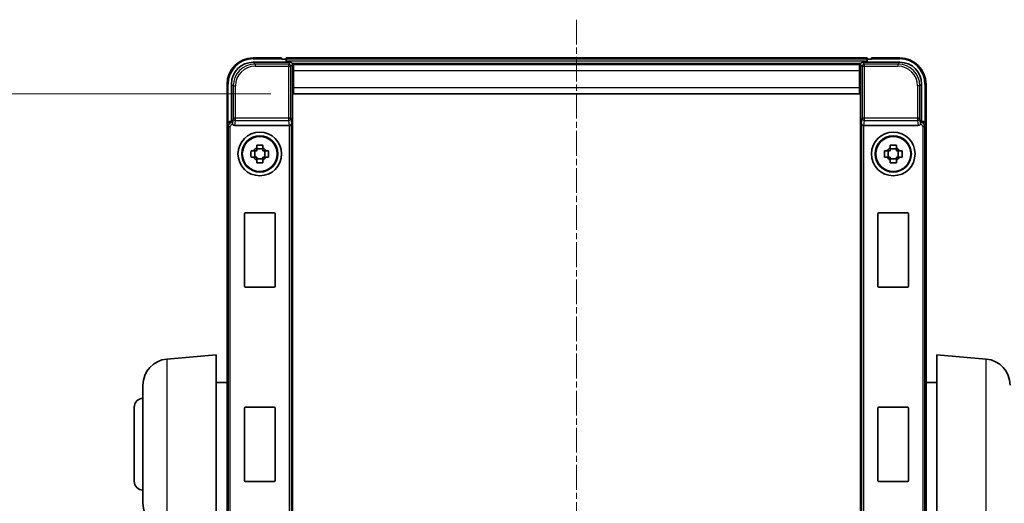
# Model space of a CAD drawing. Units: millimetres. Extents: x 1 to 8282, y 2 to 1688.
# Drawn here: x 3383 to 3608, y 450 to 561 of the extents above; entities that cross this region are included whole.
import ezdxf

# ---------------------------------------------------------------- set-up
doc = ezdxf.new("R2010")
doc.units = ezdxf.units.MM
doc.linetypes.add('CHAIN', pattern=[0.3543, 0.2362, -0.0295, 0.0591, -0.0295])
doc.layers.add('Centerline (ISO)', color=7, linetype='Continuous', lineweight=18, true_color=0x80ffff)
for name, color, linetype, lineweight in [('Dimension (ISO)', 7, 'Continuous', 18), ('Dimension (ISO) @ 1', 7, 'Continuous', 18), ('Visible (ISO)', 7, 'Continuous', 35), ('Visible Narrow (ISO)', 7, 'Continuous', 25)]:
    doc.layers.add(name, color=color, linetype=linetype, lineweight=lineweight)
doc.styles.add('Note Text (TK)', font='MS PGothic.ttf')
doc.dimstyles.new('Default - Method 1b (TK)', dxfattribs={"dimscale": 6, "dimtxt": 2.5, "dimasz": 2.5, "dimexe": 1, "dimexo": 1.5, "dimgap": 1, "dimtad": 1, "dimtoh": 1, "dimrnd": 1e-08, "dimdsep": 46, "dimtxsty": 'Note Text (TK)', "dimcen": 0.09, "dimdle": 5, "dimclrd": 100, "dimclre": 100, "dimclrt": 7, "dimadec": 1, "dimazin": 1, "dimtfac": 1, "dimtmove": 0, "dimatfit": 3, "dimfxl": 0, "dimtolj": 1, "dimlwd": -1, "dimlwe": -1, "dimarcsym": 0})

# ---------------------------------------------------------------- blocks, each defined once
blk = doc.blocks.new('*D60')
at = {"layer": 'Defpoints', "color": 0, "transparency": 16777216}
for p in [(3445.54, 543.68), (3379.04, 383.18), (3445.54, 383.18)]:
    blk.add_point(p, dxfattribs=at)
at = {"layer": 'Dimension (ISO)', "color": 100, "transparency": 16777216}
for p, q in [((3440.29, 543.68), (3375.54, 543.68)), ((3379.04, 534.93), (3379.04, 391.93)), ((3440.29, 383.18), (3375.54, 383.18))]:
    blk.add_line(p, q, dxfattribs=at)
for points in [[(3377.58, 534.93), (3380.5, 534.93), (3379.04, 543.68)], [(3377.58, 391.93), (3380.5, 391.93), (3379.04, 383.18)]]:
    blk.add_solid(points, dxfattribs=at)
at = {"layer": 'Dimension (ISO)', "color": 7, "transparency": 16777216, "insert": (3371.17, 450.4), "char_height": 8.75, "attachment_point": 4, "rotation": 90, "style": 'Note Text (TK)'}
blk.add_mtext('\\A1;160.5', dxfattribs=at)

msp = doc.modelspace()

# ---------------------------------------------------------------- linework, layer by layer
at = {"layer": 'Centerline (ISO)', "linetype": 'CHAIN', "ltscale": 23.990969}
msp.add_line((3510.2915, 560.6787), (3510.2915, 330.5463), dxfattribs=at)
at = {"layer": 'Visible (ISO)'}
for p, q in [((3436.2884, 550.9287), (3444.7918, 550.9287)), ((3442.7915, 551.9287), (3436.2915, 551.9287)), ((3442.7915, 551.9287), (3442.7915, 551.6787)), ((3442.7915, 551.6287), (3442.7915, 551.6787)), ((3443.5415, 551.6287), (3442.7915, 551.6287)), ((3576.7915, 551.9287), (3443.7915, 551.9287)), ((3443.7915, 551.6287), (3443.7915, 551.9287)), ((3443.7915, 551.6287), (3443.7915, 551.1787)), ((3443.7915, 551.3787), (3443.7915, 550.9287)), ((3575.3583, 550.6787), (3445.2246, 550.6787)), ((3445.2915, 550.429), (3445.2915, 544.9287)), ((3445.5415, 550.4287), (3445.2915, 550.4287)), ((3575.0415, 550.4287), (3445.5415, 550.4287)), ((3445.5415, 548.9287), (3445.5415, 550.4287)), ((3575.2915, 550.4287), (3575.0415, 550.4287)), ((3575.0415, 550.4287), (3575.0415, 548.9287)), ((3575.2915, 544.9287), (3575.2915, 550.429)), ((3575.7911, 550.9287), (3584.2945, 550.9287)), ((3576.7915, 551.9287), (3576.7915, 551.6287)), ((3576.7915, 551.1787), (3576.7915, 551.6287)), ((3576.7915, 550.9287), (3576.7915, 551.3787)), ((3577.7915, 551.6287), (3577.0415, 551.6287)), ((3577.7915, 551.6787), (3577.7915, 551.9287)), ((3584.2915, 551.9287), (3577.7915, 551.9287)), ((3577.7915, 551.6787), (3577.7915, 551.6287)), ((3445.2915, 549.4287), (3445.5415, 549.4287)), ((3445.5415, 547.9287), (3445.2915, 547.9287)), ((3445.5415, 548.9287), (3445.5415, 545.1787)), ((3575.0415, 549.4287), (3575.2915, 549.4287)), ((3575.0415, 545.1787), (3575.0415, 548.9287)), ((3575.2915, 547.9287), (3575.0415, 547.9287)), ((3430.2915, 545.9287), (3430.2915, 536.4293)), ((3431.2915, 537.4287), (3431.2915, 545.9317)), ((3445.5415, 546.4287), (3445.2915, 546.4287)), ((3575.2915, 546.4287), (3575.0415, 546.4287)), ((3589.2915, 545.9317), (3589.2915, 537.4287)), ((3590.2915, 536.4293), (3590.2915, 545.9287)), ((3445.5415, 544.9287), (3445.2915, 544.9287)), ((3445.2915, 544.9287), (3445.2915, 381.9287)), ((3445.5415, 543.6787), (3445.5415, 545.1787)), ((3575.0415, 543.6787), (3445.5415, 543.6787)), ((3575.0415, 545.1787), (3575.0415, 543.6787)), ((3575.2915, 544.9287), (3575.0415, 544.9287)), ((3575.2915, 381.9287), (3575.2915, 544.9287)), ((3430.2915, 390.4281), (3430.2915, 536.4293)), ((3431.2908, 537.4287), (3431.2915, 537.4287)), ((3431.2915, 537.4287), (3431.5365, 537.1836)), ((3589.2915, 537.4287), (3589.0464, 537.1836)), ((3589.2915, 537.4287), (3589.2921, 537.4287)), ((3590.2915, 536.4293), (3590.2915, 390.4281)), ((3432.0493, 536.4287), (3444.5336, 536.4287)), ((3576.0493, 536.4287), (3588.5336, 536.4287)), ((3437.0748, 531.3205), (3437.0748, 531.9393)), ((3438.5081, 531.9393), (3438.5081, 531.3205)), ((3582.0748, 531.3205), (3582.0748, 531.9393)), ((3583.5081, 531.9393), (3583.5081, 531.3205)), ((3435.7808, 530.6453), (3436.3997, 530.6453)), ((3436.6347, 530.6453), (3436.6347, 529.212)), ((3438.5081, 531.0854), (3437.0748, 531.0854)), ((3438.9482, 530.6453), (3438.9482, 529.212)), ((3439.1832, 530.6453), (3439.8021, 530.6453)), ((3580.7808, 530.6453), (3581.3997, 530.6453)), ((3581.6347, 530.6453), (3581.6347, 529.212)), ((3583.5081, 531.0854), (3582.0748, 531.0854)), ((3583.9482, 530.6453), (3583.9482, 529.212)), ((3584.1832, 530.6453), (3584.8021, 530.6453)), ((3436.3997, 529.212), (3435.7808, 529.212)), ((3437.0748, 528.7719), (3438.5081, 528.7719)), ((3437.0748, 527.918), (3437.0748, 528.5369)), ((3438.5081, 528.5369), (3438.5081, 527.918)), ((3439.8021, 529.212), (3439.1832, 529.212)), ((3581.3997, 529.212), (3580.7808, 529.212)), ((3582.0748, 528.7719), (3583.5081, 528.7719)), ((3582.0748, 527.918), (3582.0748, 528.5369)), ((3583.5081, 528.5369), (3583.5081, 527.918)), ((3584.8021, 529.212), (3584.1832, 529.212)), ((3434.2915, 499.6287), (3434.2915, 516.2287)), ((3434.4915, 516.4287), (3441.0915, 516.4287)), ((3441.2915, 516.2287), (3441.2915, 499.6287)), ((3579.2915, 499.6287), (3579.2915, 516.2287)), ((3579.4915, 516.4287), (3586.0915, 516.4287)), ((3586.2915, 516.2287), (3586.2915, 499.6287)), ((3441.0915, 499.4287), (3434.4915, 499.4287)), ((3586.0915, 499.4287), (3579.4915, 499.4287)), ((3416.5185, 482.9424), (3427.7915, 483.9287)), ((3427.7915, 483.9287), (3427.7915, 443.1074)), ((3592.7915, 443.1074), (3592.7915, 483.9287)), ((3604.0644, 482.9424), (3592.7915, 483.9287)), ((3411.0415, 449.8921), (3411.0415, 476.9652)), ((3427.7915, 477.5787), (3430.2915, 477.5787)), ((3592.7915, 477.5787), (3590.2915, 477.5787)), ((3409.0415, 454.9287), (3409.0415, 471.9287)), ((3434.2915, 455.1287), (3434.2915, 471.7287)), ((3434.4915, 471.9287), (3441.0915, 471.9287)), ((3441.2915, 471.7287), (3441.2915, 455.1287)), ((3579.2915, 455.1287), (3579.2915, 471.7287)), ((3579.4915, 471.9287), (3586.0915, 471.9287)), ((3586.2915, 471.7287), (3586.2915, 455.1287)), ((3441.0915, 454.9287), (3434.4915, 454.9287)), ((3586.0915, 454.9287), (3579.4915, 454.9287))]:
    msp.add_line(p, q, dxfattribs=at)
for centre, radius in [((3437.7915, 529.9287), 5), ((3582.7915, 529.9287), 5), ((3437.7915, 529.9287), 4.15), ((3437.7915, 529.9287), 4.0013), ((3582.7915, 529.9287), 4.15), ((3582.7915, 529.9287), 4.0013)]:
    msp.add_circle(centre, radius, dxfattribs=at)
for centre, radius, start, end in [((3436.2915, 545.9287), 6, 90, 180), ((3443.5415, 551.3787), 0.25, 0, 90), ((3577.0415, 551.3787), 0.25, 90, 180), ((3584.2915, 545.9287), 6, 0, 90), ((3437.7915, 529.9287), 1.5655, 117.245031, 152.754969), ((3437.7915, 529.9287), 1.5655, 27.245031, 62.754969), ((3582.7915, 529.9287), 1.5655, 117.245031, 152.754969), ((3582.7915, 529.9287), 1.5655, 27.245031, 62.754969), ((3437.7915, 529.9287), 1.5655, 207.245031, 242.754969), ((3437.7915, 529.9287), 1.5655, 297.245031, 332.754969), ((3582.7915, 529.9287), 1.5655, 207.245031, 242.754969), ((3582.7915, 529.9287), 1.5655, 297.245031, 332.754969), ((3434.4915, 516.2287), 0.2, 90, 180), ((3441.0915, 516.2287), 0.2, 0, 90), ((3579.4915, 516.2287), 0.2, 90, 180), ((3586.0915, 516.2287), 0.2, 0, 90), ((3434.4915, 499.6287), 0.2, 180, 270), ((3441.0915, 499.6287), 0.2, 270, 0), ((3579.4915, 499.6287), 0.2, 180, 270), ((3586.0915, 499.6287), 0.2, 270, 0), ((3417.0415, 476.9652), 6, 95, 180), ((3603.5415, 476.9652), 6, 0, 85), ((3411.0415, 471.9287), 2, 90, 180), ((3434.4915, 471.7287), 0.2, 90, 180), ((3441.0915, 471.7287), 0.2, 0, 90), ((3579.4915, 471.7287), 0.2, 90, 180), ((3586.0915, 471.7287), 0.2, 0, 90), ((3411.0415, 454.9287), 2, 180, 270), ((3434.4915, 455.1287), 0.2, 180, 270), ((3441.0915, 455.1287), 0.2, 270, 0), ((3579.4915, 455.1287), 0.2, 180, 270), ((3586.0915, 455.1287), 0.2, 270, 0), ((3417.0415, 449.8921), 6, 180, 261.776383)]:
    msp.add_arc(centre, radius, start, end, dxfattribs=at)
for centre, major_axis, ratio, start_param, end_param in [((3436.2945, 545.9256), (-3.5398, 3.5398), 0.99878277, 5.49839613, 7.06797448), ((3444.7911, 550.4284), (0.354, 0.354), 0.99878277, 5.49839613, 7.06797448), ((3575.7918, 550.4284), (-0.354, 0.354), 0.99878277, 5.49839613, 7.06797448), ((3584.2884, 545.9256), (3.5398, 3.5398), 0.99878277, 5.49839613, 7.06797448), ((3431.2921, 536.4281), (-0.708, 0.708), 0.99878277, 5.49839613, 7.06797448), ((3431.5359, 536.6839), (0, -0.5), 0.03492077, 2.0728637, 3.10668607), ((3432.0537, 536.9448), (-0.0697, -0.5117), 0.96815944, 5.37352368, 6.41439087), ((3444.5467, 536.8167), (0.4993, 0.0339), 0.77432044, 4.65990871, 6.19579845), ((3576.0362, 536.8167), (0.4993, -0.0339), 0.77432044, 3.22897951, 4.76486925), ((3588.5292, 536.9448), (0.0697, -0.5117), 0.96815944, 6.15197975, 7.19284694), ((3589.047, 536.6839), (0, 0.5), 0.03492077, 0.03490659, 1.06872895), ((3589.2908, 536.4281), (0.708, 0.708), 0.99878277, 5.49839613, 7.06797448), ((3444.5292, 536.9448), (0.0697, -0.5117), 0.96815944, 6.15197975, 6.17822477), ((3576.0537, 536.9448), (-0.0697, -0.5117), 0.96815944, 0.10496054, 0.13120556)]:
    msp.add_ellipse(centre, major_axis=major_axis, ratio=ratio, start_param=start_param, end_param=end_param, dxfattribs=at)
for points, knots in [([(3431.5512, 536.9245), (3431.5517, 536.8977), (3431.5549, 536.869), (3431.5708, 536.7921), (3431.5887, 536.7433), (3431.6137, 536.695), (3431.6167, 536.6895), (3431.6198, 536.6839)], [0.208611463, 0.208611463, 0.208611463, 0.208611463, 0.217438985, 0.217438985, 0.2319254054, 0.2319254054, 0.2337726387, 0.2337726387, 0.2337726387, 0.2337726387]), ([(3588.9631, 536.6839), (3588.9667, 536.6903), (3588.97, 536.6966), (3588.995, 536.7454), (3589.0126, 536.7938), (3589.0281, 536.8698), (3589.0312, 536.8981), (3589.0317, 536.9245)], [0.3369940422, 0.3369940422, 0.3369940422, 0.3369940422, 0.339104995, 0.339104995, 0.3534556191, 0.3534556191, 0.3621494942, 0.3621494942, 0.3621494942, 0.3621494942]), ([(3437.0748, 531.9393), (3437.3216, 531.9467), (3437.5651, 531.9501), (3438.0178, 531.9501), (3438.2613, 531.9467), (3438.5081, 531.9393)], [4.331071921, 4.331071921, 4.331071921, 4.331071921, 4.398975087, 4.398975087, 4.466878254, 4.466878254, 4.466878254, 4.466878254]), ([(3582.0748, 531.9393), (3582.3216, 531.9467), (3582.5651, 531.9501), (3583.0178, 531.9501), (3583.2613, 531.9467), (3583.5081, 531.9393)], [4.331071921, 4.331071921, 4.331071921, 4.331071921, 4.398975087, 4.398975087, 4.466878254, 4.466878254, 4.466878254, 4.466878254]), ([(3435.7808, 529.212), (3435.7735, 529.4588), (3435.7701, 529.7023), (3435.7701, 530.155), (3435.7735, 530.3985), (3435.7808, 530.6453)], [4.331071921, 4.331071921, 4.331071921, 4.331071921, 4.398975087, 4.398975087, 4.466878254, 4.466878254, 4.466878254, 4.466878254]), ([(3439.8021, 530.6453), (3439.8094, 530.3985), (3439.8128, 530.155), (3439.8128, 529.7023), (3439.8094, 529.4588), (3439.8021, 529.212)], [4.331071921, 4.331071921, 4.331071921, 4.331071921, 4.398975087, 4.398975087, 4.466878254, 4.466878254, 4.466878254, 4.466878254]), ([(3580.7808, 529.212), (3580.7735, 529.4588), (3580.7701, 529.7023), (3580.7701, 530.155), (3580.7735, 530.3985), (3580.7808, 530.6453)], [4.331071921, 4.331071921, 4.331071921, 4.331071921, 4.398975087, 4.398975087, 4.466878254, 4.466878254, 4.466878254, 4.466878254]), ([(3584.8021, 530.6453), (3584.8094, 530.3985), (3584.8128, 530.155), (3584.8128, 529.7023), (3584.8094, 529.4588), (3584.8021, 529.212)], [4.331071921, 4.331071921, 4.331071921, 4.331071921, 4.398975087, 4.398975087, 4.466878254, 4.466878254, 4.466878254, 4.466878254]), ([(3438.5081, 527.918), (3438.2613, 527.9107), (3438.0178, 527.9073), (3437.5651, 527.9073), (3437.3216, 527.9107), (3437.0748, 527.918)], [4.331071921, 4.331071921, 4.331071921, 4.331071921, 4.398975087, 4.398975087, 4.466878254, 4.466878254, 4.466878254, 4.466878254]), ([(3583.5081, 527.918), (3583.2613, 527.9107), (3583.0178, 527.9073), (3582.5651, 527.9073), (3582.3216, 527.9107), (3582.0748, 527.918)], [4.331071921, 4.331071921, 4.331071921, 4.331071921, 4.398975087, 4.398975087, 4.466878254, 4.466878254, 4.466878254, 4.466878254])]:
    msp.add_open_spline(points, degree=3, knots=knots, dxfattribs=at)
for points, weights in [([(3437.0748, 530.6453), (3436.8095, 530.6453), (3436.3997, 530.6453)], [1.35956394726, 1.22656475141, 1.03074466748]), ([(3437.0748, 531.3205), (3437.0748, 530.9107), (3437.0748, 530.6453)], [1.03074466748, 1.22656475141, 1.35956394726]), ([(3438.5081, 530.6453), (3438.5081, 530.9107), (3438.5081, 531.3205)], [1.35956394726, 1.22656475141, 1.03074466748]), ([(3439.1832, 530.6453), (3438.7734, 530.6453), (3438.5081, 530.6453)], [1.03074466748, 1.22656475141, 1.35956394726]), ([(3582.0748, 530.6453), (3581.8095, 530.6453), (3581.3997, 530.6453)], [1.35956394726, 1.22656475141, 1.03074466748]), ([(3582.0748, 531.3205), (3582.0748, 530.9107), (3582.0748, 530.6453)], [1.03074466748, 1.22656475141, 1.35956394726]), ([(3583.5081, 530.6453), (3583.5081, 530.9107), (3583.5081, 531.3205)], [1.35956394726, 1.22656475141, 1.03074466748]), ([(3584.1832, 530.6453), (3583.7734, 530.6453), (3583.5081, 530.6453)], [1.03074466748, 1.22656475141, 1.35956394726]), ([(3436.3997, 529.212), (3436.8095, 529.212), (3437.0748, 529.212)], [1.03074466748, 1.22656475141, 1.35956394726]), ([(3437.0748, 529.212), (3437.0748, 528.9467), (3437.0748, 528.5369)], [1.35956394726, 1.22656475141, 1.03074466748]), ([(3438.5081, 528.5369), (3438.5081, 528.9467), (3438.5081, 529.212)], [1.03074466748, 1.22656475141, 1.35956394726]), ([(3438.5081, 529.212), (3438.7734, 529.212), (3439.1832, 529.212)], [1.35956394726, 1.22656475141, 1.03074466748]), ([(3581.3997, 529.212), (3581.8095, 529.212), (3582.0748, 529.212)], [1.03074466748, 1.22656475141, 1.35956394726]), ([(3582.0748, 529.212), (3582.0748, 528.9467), (3582.0748, 528.5369)], [1.35956394726, 1.22656475141, 1.03074466748]), ([(3583.5081, 528.5369), (3583.5081, 528.9467), (3583.5081, 529.212)], [1.03074466748, 1.22656475141, 1.35956394726]), ([(3583.5081, 529.212), (3583.7734, 529.212), (3584.1832, 529.212)], [1.35956394726, 1.22656475141, 1.03074466748])]:
    msp.add_rational_spline(points, weights, degree=2, dxfattribs=at)
at = {"layer": 'Visible Narrow (ISO)'}
for p, q in [((3436.7081, 550.509), (3436.2884, 550.9287)), ((3436.2915, 551.9287), (3436.2915, 551.6787)), ((3436.2915, 551.6787), (3442.7915, 551.6787)), ((3436.7081, 550.509), (3436.7081, 550.0093)), ((3444.3721, 550.509), (3436.7081, 550.509)), ((3436.7081, 550.0093), (3444.3721, 550.0093)), ((3576.7915, 551.6287), (3443.7915, 551.6287)), ((3576.7915, 551.1787), (3443.7915, 551.1787)), ((3444.7918, 550.9287), (3444.3721, 550.509)), ((3444.3721, 550.509), (3444.3721, 550.0093)), ((3444.3721, 550.0093), (3444.3721, 538.0977)), ((3444.3721, 550.0093), (3444.8718, 550.0093)), ((3444.8718, 550.0093), (3445.2915, 550.429)), ((3444.8718, 538.0977), (3444.8718, 550.0093)), ((3575.2915, 550.429), (3575.7111, 550.0093)), ((3575.7111, 550.0093), (3575.7111, 538.0977)), ((3575.7111, 550.0093), (3576.2108, 550.0093)), ((3576.2108, 550.509), (3575.7911, 550.9287)), ((3576.2108, 550.0093), (3576.2108, 550.509)), ((3583.8748, 550.509), (3576.2108, 550.509)), ((3576.2108, 550.0093), (3583.8748, 550.0093)), ((3576.2108, 538.0977), (3576.2108, 550.0093)), ((3577.7915, 551.6787), (3584.2915, 551.6787)), ((3584.2945, 550.9287), (3583.8748, 550.509)), ((3583.8748, 550.509), (3583.8748, 550.0093)), ((3584.2915, 551.9287), (3584.2915, 551.6787)), ((3445.5415, 548.9287), (3445.2915, 548.9287)), ((3445.5415, 548.2287), (3445.2915, 548.2287)), ((3575.0415, 548.9287), (3445.5415, 548.9287)), ((3575.2915, 548.9287), (3575.0415, 548.9287)), ((3575.2915, 548.2287), (3575.0415, 548.2287)), ((3430.2915, 545.9287), (3430.5415, 545.9287)), ((3430.5415, 537.0906), (3430.5415, 545.9287)), ((3431.2915, 545.9317), (3431.7111, 545.5121)), ((3431.7111, 545.5121), (3432.2108, 545.5121)), ((3431.7111, 545.5121), (3431.7111, 538.0977)), ((3432.2108, 538.0977), (3432.2108, 545.5121)), ((3445.5415, 547.6287), (3445.2915, 547.6287)), ((3445.5415, 546.7287), (3445.2915, 546.7287)), ((3445.5415, 546.1287), (3445.2915, 546.1287)), ((3575.2915, 547.6287), (3575.0415, 547.6287)), ((3575.2915, 546.7287), (3575.0415, 546.7287)), ((3575.2915, 546.1287), (3575.0415, 546.1287)), ((3588.3721, 545.5121), (3588.3721, 538.0977)), ((3588.8718, 545.5121), (3588.3721, 545.5121)), ((3588.8718, 545.5121), (3589.2915, 545.9317)), ((3588.8718, 538.0977), (3588.8718, 545.5121)), ((3590.0415, 545.9287), (3590.0415, 537.0906)), ((3590.2915, 545.9287), (3590.0415, 545.9287)), ((3445.5415, 545.4287), (3445.2915, 545.4287)), ((3445.5415, 545.1787), (3575.0415, 545.1787)), ((3575.2915, 545.4287), (3575.0415, 545.4287)), ((3430.2915, 536.4293), (3430.5365, 536.1842)), ((3431.5359, 537.1836), (3431.2908, 537.4287)), ((3431.5359, 537.1836), (3431.5359, 536.6839)), ((3431.5365, 537.1836), (3431.5359, 537.1836)), ((3431.5359, 536.6839), (3431.6198, 536.6839)), ((3431.7111, 538.0977), (3431.5512, 536.9245)), ((3432.2108, 538.0977), (3431.7111, 538.0977)), ((3432.0493, 536.4287), (3432.2108, 537.6134)), ((3444.3721, 538.0977), (3432.2108, 538.0977)), ((3432.2108, 537.6134), (3432.2108, 538.0977)), ((3432.2108, 537.6134), (3444.3721, 537.6134)), ((3444.3721, 538.0977), (3444.3721, 537.6134)), ((3444.8718, 538.0977), (3444.3721, 538.0977)), ((3444.3721, 537.6134), (3444.5336, 536.4287)), ((3444.8718, 538.0977), (3445.0464, 536.8167)), ((3445.0464, 390.0406), (3445.0464, 536.8167)), ((3575.5365, 536.8167), (3575.7111, 538.0977)), ((3575.5365, 536.8167), (3575.5365, 390.0406)), ((3576.2108, 538.0977), (3575.7111, 538.0977)), ((3576.0493, 536.4287), (3576.2108, 537.6134)), ((3588.3721, 538.0977), (3576.2108, 538.0977)), ((3576.2108, 537.6134), (3576.2108, 538.0977)), ((3576.2108, 537.6134), (3588.3721, 537.6134)), ((3588.8718, 538.0977), (3588.3721, 538.0977)), ((3588.3721, 538.0977), (3588.3721, 537.6134)), ((3588.3721, 537.6134), (3588.5336, 536.4287)), ((3589.0317, 536.9245), (3588.8718, 538.0977)), ((3588.9631, 536.6839), (3589.047, 536.6839)), ((3589.047, 537.1836), (3589.0464, 537.1836)), ((3589.2921, 537.4287), (3589.047, 537.1836)), ((3589.047, 537.1836), (3589.047, 536.6839)), ((3590.0464, 536.1842), (3590.2915, 536.4293)), ((3430.5365, 536.1842), (3431.0362, 536.1842)), ((3430.5365, 536.1842), (3430.5365, 390.6731)), ((3431.0362, 390.6731), (3431.0362, 536.1842)), ((3444.5467, 536.4288), (3444.5467, 390.4285)), ((3576.0362, 390.4285), (3576.0362, 536.4288)), ((3589.5467, 536.1842), (3589.5467, 390.6731)), ((3590.0464, 536.1842), (3589.5467, 536.1842)), ((3590.0464, 390.6731), (3590.0464, 536.1842)), ((3416.5185, 482.9424), (3416.5185, 443.9177)), ((3604.0644, 443.9177), (3604.0644, 482.9424))]:
    msp.add_line(p, q, dxfattribs=at)
for centre, start, end in [((3436.2915, 545.9287), 90, 180), ((3584.2915, 545.9287), 0, 90)]:
    msp.add_arc(centre, 5.75, start, end, dxfattribs=at)
for centre, major_axis, ratio, start_param, end_param in [((3436.7135, 545.5066), (-3.539, 3.539), 0.99902583, 5.49839613, 7.06797448), ((3436.7135, 545.5066), (-3.1859, 3.1859), 0.99878277, 5.49839613, 7.06797448), ((3444.3721, 550.0093), (-0.3536, 0.3536), 0.99878277, 3.9275998, 5.49717816), ((3576.2108, 550.0093), (-0.3536, -0.3536), 0.99878277, 3.9275998, 5.49717816), ((3583.8694, 545.5066), (3.539, 3.539), 0.99902583, 5.49839613, 7.06797448), ((3583.8694, 545.5066), (3.1859, 3.1859), 0.99878277, 5.49839613, 7.06797448), ((3431.5365, 536.1836), (-0.7071, 0.7071), 0.99999926, 5.49839613, 7.06797448), ((3431.5365, 536.1836), (-0.354, 0.354), 0.99878277, 5.49839613, 7.06797448), ((3432.2108, 538.0977), (-0.4954, 0.0675), 0.96815944, 0.13986712, 1.70200189), ((3444.3721, 538.0977), (0.4954, 0.0675), 0.96815944, 4.58118342, 6.14331819), ((3576.2108, 538.0977), (-0.4954, 0.0675), 0.96815944, 0.13986712, 1.70200189), ((3588.3721, 538.0977), (0.4954, 0.0675), 0.96815944, 4.58118342, 6.14331819), ((3589.0464, 536.1836), (0.7071, 0.7071), 0.99999926, 5.49839613, 7.06797448), ((3589.0464, 536.1836), (0.354, 0.354), 0.99878277, 5.49839613, 7.06797448)]:
    msp.add_ellipse(centre, major_axis=major_axis, ratio=ratio, start_param=start_param, end_param=end_param, dxfattribs=at)

# ---------------------------------------------------------------- dimensions: what is measured, and where the dimension line sits
at = {"layer": 'Dimension (ISO) @ 1', "color": 100, "true_color": 0x00ff3f}
dim = msp.add_linear_dim(base=(3379.0415, 383.1787), p1=(3445.5415, 543.6787), p2=(3445.5415, 383.1787), angle=90, dimstyle='Default - Method 1b (TK)', override={"dimscale": 1, "dimtxt": 8.75, "dimasz": 8.75, "dimexe": 3.5, "dimexo": 5.25, "dimgap": 3.5, "dimtoh": 0, "dimdec": 2, "dimcen": 0.315, "dimtol": 0, "dimlim": 0, "dimtp": 0, "dimtm": 0, "dimtdec": 2, "dimtix": 0, "dimtofl": 0, "dimtmove": 0, "dimatfit": 1}, dxfattribs=at)
dim.commit()
dim.dimension.update_dxf_attribs({"geometry": '*D60', "text_midpoint": (3379.0415, 463.4287), "dimtype": 128})

doc.saveas('drawing.dxf')
